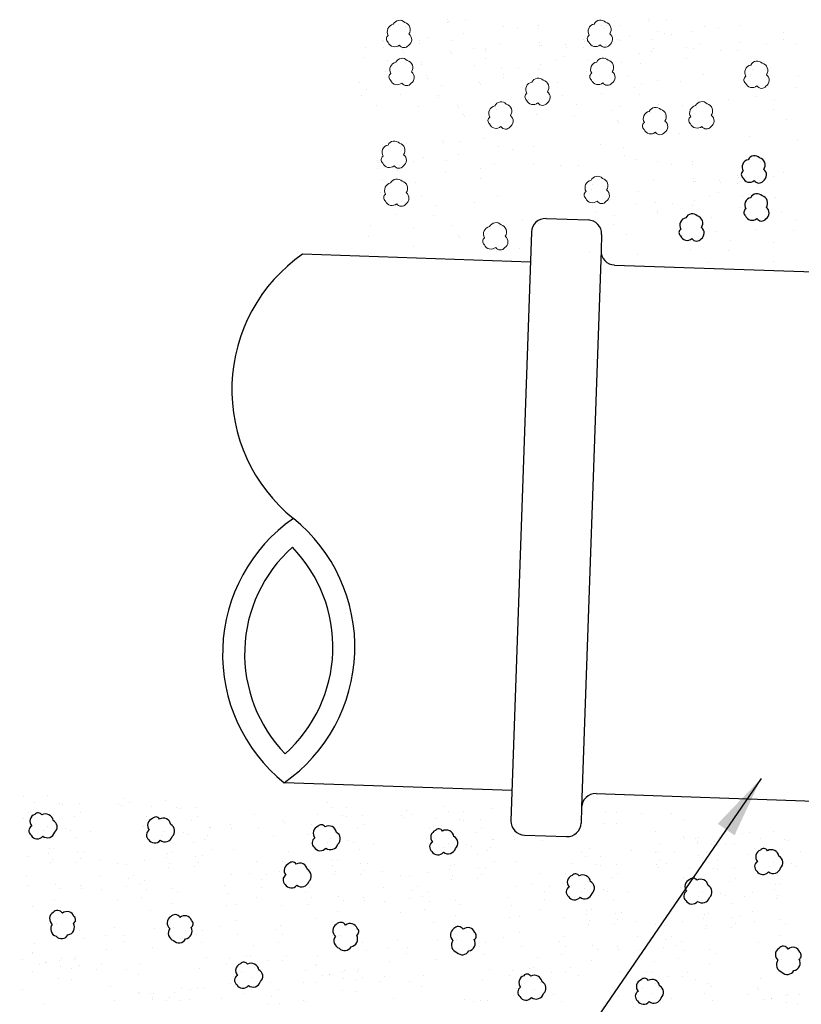
# Model space of a CAD drawing. Units: inches. Extents: x 29.7 to 99, y 737.9 to 752.8.
# Drawn here: x 30.8 to 31.5, y 744.8 to 745.7 of the extents above; entities that cross this region are included whole.
import ezdxf

# ---------------------------------------------------------------- set-up
doc = ezdxf.new("R2010")
doc.units = ezdxf.units.IN
doc.header["$MEASUREMENT"] = 0
for name, color, linetype in [('CONCRETE', 251, 'Continuous'), ('CRUSHED STONE', 2, 'Continuous'), ('text', 4, 'Continuous')]:
    doc.layers.add(name, color=color, linetype=linetype)
doc.styles.get("Standard").update_dxf_attribs({"font": 'txt.shx', "height": 0.0625})
doc.dimstyles.get("Standard").update_dxf_attribs({"dimtxt": 0.055, "dimasz": 0.055, "dimexe": 0.18, "dimexo": 0.0625, "dimgap": 0.09, "dimtad": 0, "dimtih": 1, "dimtoh": 1, "dimdec": 4, "dimzin": 0, "dimdsep": 46, "dimtxsty": 'Standard', "dimcen": 0.09, "dimclrt": 4, "dimadec": 0, "dimazin": 0, "dimtfac": 1, "dimtdec": 4, "dimtofl": 0, "dimtmove": 0, "dimatfit": 2, "dimfxl": 1, "dimtolj": 1, "dimtzin": 0, "dimarcsym": 0})

msp = doc.modelspace()

# ---------------------------------------------------------------- linework, layer by layer
at = {"layer": 'CONCRETE', "color": 7, "ltscale": 5}
for p, q in [((31.05168, 744.94703), (31.05168, 744.94703)), ((31.04647, 744.938), (31.04647, 744.938)), ((31.04382, 744.92918), (31.04382, 744.92918)), ((31.04525, 744.89882), (31.04525, 744.89882))]:
    msp.add_line(p, q, dxfattribs=at)
at = {"layer": 'CRUSHED STONE', "color": 7, "ltscale": 5}
for p, q in [((31.12986, 745.64936), (31.12986, 745.64936)), ((31.16743, 745.65485), (31.16743, 745.65485)), ((31.1678, 745.65264), (31.1678, 745.65264)), ((31.16841, 745.65317), (31.16841, 745.65317)), ((31.18341, 745.65452), (31.18341, 745.65452)), ((31.24851, 745.6496), (31.24851, 745.6496)), ((31.30509, 745.64993), (31.30509, 745.64993)), ((31.30882, 745.64958), (31.30882, 745.64958)), ((31.32107, 745.6496), (31.32107, 745.6496)), ((31.34639, 745.65506), (31.34639, 745.65506)), ((31.34737, 745.65338), (31.34737, 745.65338)), ((31.36237, 745.65473), (31.36237, 745.65473)), ((31.39612, 745.64941), (31.39612, 745.64941)), ((31.42747, 745.64981), (31.42747, 745.64981)), ((31.18171, 745.64259), (31.18171, 745.64259)), ((31.21716, 745.6492), (31.21716, 745.6492)), ((31.22978, 745.64722), (31.22978, 745.64722)), ((31.24887, 745.64739), (31.24887, 745.64739)), ((31.30607, 745.64825), (31.30607, 745.64825)), ((31.35482, 745.64428), (31.35482, 745.64428)), ((31.36067, 745.6428), (31.36067, 745.6428)), ((31.36745, 745.6423), (31.36745, 745.6423)), ((31.38617, 745.64468), (31.38617, 745.64468)), ((31.40874, 745.64743), (31.40874, 745.64743)), ((31.46693, 745.64342), (31.46693, 745.64342)), ((31.10961, 745.63696), (31.10961, 745.63696)), ((31.11059, 745.63528), (31.11059, 745.63528)), ((31.12942, 745.63242), (31.12942, 745.63242)), ((31.14214, 745.63642), (31.14214, 745.63642)), ((31.14251, 745.63421), (31.14251, 745.63421)), ((31.15093, 745.63963), (31.15093, 745.63963)), ((31.17163, 745.63693), (31.17163, 745.63693)), ((31.21365, 745.63388), (31.21365, 745.63388)), ((31.24921, 745.63431), (31.24921, 745.63431)), ((31.24957, 745.6321), (31.24957, 745.6321)), ((31.27278, 745.63292), (31.27278, 745.63292)), ((31.28857, 745.63717), (31.28857, 745.63717)), ((31.28955, 745.63549), (31.28955, 745.63549)), ((31.30838, 745.63263), (31.30838, 745.63263)), ((31.30929, 745.63201), (31.30929, 745.63201)), ((31.31937, 745.63767), (31.31937, 745.63767)), ((31.3211, 745.63663), (31.3211, 745.63663)), ((31.32989, 745.63984), (31.32989, 745.63984)), ((31.35059, 745.63714), (31.35059, 745.63714)), ((31.39261, 745.63409), (31.39261, 745.63409)), ((31.42817, 745.63452), (31.42817, 745.63452)), ((31.45174, 745.63313), (31.45174, 745.63313)), ((31.46719, 745.63713), (31.46719, 745.63713)), ((31.47743, 745.6331), (31.47743, 745.6331)), ((31.09419, 745.6305), (31.09419, 745.6305)), ((31.11001, 745.63018), (31.11001, 745.63018)), ((31.12775, 745.62824), (31.12775, 745.62824)), ((31.12812, 745.62603), (31.12812, 745.62603)), ((31.12979, 745.63021), (31.12979, 745.63021)), ((31.17035, 745.62672), (31.17035, 745.62672)), ((31.17072, 745.62451), (31.17072, 745.62451)), ((31.19106, 745.6295), (31.19106, 745.6295)), ((31.20113, 745.62968), (31.20113, 745.62968)), ((31.2015, 745.62748), (31.2015, 745.62748)), ((31.25101, 745.63168), (31.25101, 745.63168)), ((31.27314, 745.63071), (31.27314, 745.63071)), ((31.28897, 745.63039), (31.28897, 745.63039)), ((31.30671, 745.62846), (31.30671, 745.62846)), ((31.33879, 745.62477), (31.33879, 745.62477)), ((31.34931, 745.62693), (31.34931, 745.62693)), ((31.35131, 745.62896), (31.35131, 745.62896)), ((31.38009, 745.6299), (31.38009, 745.6299)), ((31.38687, 745.6294), (31.38687, 745.6294)), ((31.41044, 745.628), (31.41044, 745.628)), ((31.42626, 745.62768), (31.42626, 745.62768)), ((31.09312, 745.62173), (31.09312, 745.62173)), ((31.11381, 745.61903), (31.11381, 745.61903)), ((31.14393, 745.61712), (31.14393, 745.61712)), ((31.1443, 745.61491), (31.1443, 745.61491)), ((31.19176, 745.61421), (31.19176, 745.61421)), ((31.20145, 745.62069), (31.20145, 745.62069)), ((31.25057, 745.61474), (31.25057, 745.61474)), ((31.26328, 745.61874), (31.26328, 745.61874)), ((31.27207, 745.62195), (31.27207, 745.62195)), ((31.29277, 745.61925), (31.29277, 745.61925)), ((31.30801, 745.6218), (31.30801, 745.6218)), ((31.32289, 745.61734), (31.32289, 745.61734)), ((31.33911, 745.61578), (31.33911, 745.61578)), ((31.38041, 745.62091), (31.38041, 745.62091)), ((31.45214, 745.61468), (31.45214, 745.61468)), ((31.11254, 745.60883), (31.11254, 745.60883)), ((31.21533, 745.61282), (31.21533, 745.61282)), ((31.217, 745.60614), (31.217, 745.60614)), ((31.23115, 745.6125), (31.23115, 745.6125)), ((31.24889, 745.61056), (31.24889, 745.61056)), ((31.2915, 745.60904), (31.2915, 745.60904)), ((31.39596, 745.60635), (31.39596, 745.60635)), ((31.43775, 745.6065), (31.43775, 745.6065)), ((31.43942, 745.61068), (31.43942, 745.61068)), ((31.08867, 745.5995), (31.08867, 745.5995)), ((31.14885, 745.60506), (31.14885, 745.60506)), ((31.14922, 745.60285), (31.14922, 745.60285)), ((31.1617, 745.59683), (31.1617, 745.59683)), ((31.19631, 745.59949), (31.19631, 745.59949)), ((31.19668, 745.59728), (31.19668, 745.59728)), ((31.21737, 745.60393), (31.21737, 745.60393)), ((31.26507, 745.59944), (31.26507, 745.59944)), ((31.32781, 745.60527), (31.32781, 745.60527)), ((31.34066, 745.59704), (31.34066, 745.59704)), ((31.35466, 745.60122), (31.35466, 745.60122)), ((31.37527, 745.5997), (31.37527, 745.5997)), ((31.48035, 745.60497), (31.48035, 745.60497)), ((31.09567, 745.59262), (31.09567, 745.59262)), ((31.12547, 745.58871), (31.12547, 745.58871)), ((31.30442, 745.58892), (31.30442, 745.58892)), ((31.33398, 745.59457), (31.33398, 745.59457)), ((31.33834, 745.58798), (31.33834, 745.58798)), ((31.45393, 745.59538), (31.45393, 745.59538)), ((31.47795, 745.59433), (31.47795, 745.59433)), ((31.09103, 745.58717), (31.09103, 745.58717)), ((31.15938, 745.58776), (31.15938, 745.58776)), ((31.15975, 745.58556), (31.15975, 745.58556)), ((31.23926, 745.58354), (31.23926, 745.58354)), ((31.26999, 745.58738), (31.26999, 745.58738)), ((31.28284, 745.57915), (31.28284, 745.57915)), ((31.35579, 745.57915), (31.35579, 745.57915)), ((31.41822, 745.58375), (31.41822, 745.58375)), ((31.44172, 745.58621), (31.44172, 745.58621)), ((31.45885, 745.58331), (31.45885, 745.58331)), ((31.10388, 745.57894), (31.10388, 745.57894)), ((31.14165, 745.57759), (31.14165, 745.57759)), ((31.17683, 745.57894), (31.17683, 745.57894)), ((31.1772, 745.57673), (31.1772, 745.57673)), ((31.18156, 745.57045), (31.18156, 745.57045)), ((31.21068, 745.57702), (31.21068, 745.57702)), ((31.21105, 745.57481), (31.21105, 745.57481)), ((31.24661, 745.57103), (31.24661, 745.57103)), ((31.31449, 745.57402), (31.31449, 745.57402)), ((31.3206, 745.5778), (31.3206, 745.5778)), ((31.34835, 745.5721), (31.34835, 745.5721)), ((31.36051, 745.57066), (31.36051, 745.57066)), ((31.37692, 745.57862), (31.37692, 745.57862)), ((31.38964, 745.57723), (31.38964, 745.57723)), ((31.4579, 745.57509), (31.4579, 745.57509)), ((31.18264, 745.56862), (31.18264, 745.56862)), ((31.28053, 745.57008), (31.28053, 745.57008)), ((31.31922, 745.56553), (31.31922, 745.56553)), ((31.3203, 745.5637), (31.3203, 745.5637)), ((31.3616, 745.56883), (31.3616, 745.56883)), ((31.46938, 745.56602), (31.46938, 745.56602)), ((31.35114, 745.55327), (31.35114, 745.55327)), ((31.37439, 745.55348), (31.37439, 745.55348)), ((31.16276, 745.5473), (31.16276, 745.5473)), ((31.16373, 745.54562), (31.16373, 745.54562)), ((31.17874, 745.54698), (31.17874, 745.54698)), ((31.19925, 745.54895), (31.19925, 745.54895)), ((31.30378, 745.54424), (31.30378, 745.54424)), ((31.43635, 745.55072), (31.43635, 745.55072)), ((31.47892, 745.54877), (31.47892, 745.54877)), ((31.12519, 745.54182), (31.12519, 745.54182)), ((31.21249, 745.54165), (31.21249, 745.54165)), ((31.22511, 745.53967), (31.22511, 745.53967)), ((31.24384, 745.54205), (31.24384, 745.54205)), ((31.32459, 745.5408), (31.32459, 745.5408)), ((31.10494, 745.52941), (31.10494, 745.52941)), ((31.10592, 745.52773), (31.10592, 745.52773)), ((31.13747, 745.52888), (31.13747, 745.52888)), ((31.14626, 745.53208), (31.14626, 745.53208)), ((31.16696, 745.52938), (31.16696, 745.52938)), ((31.17704, 745.53505), (31.17704, 745.53505)), ((31.24453, 745.52677), (31.24453, 745.52677)), ((31.32485, 745.5345), (31.32485, 745.5345)), ((31.3351, 745.53047), (31.3351, 745.53047)), ((31.35441, 745.5283), (31.35441, 745.5283)), ((31.38576, 745.5287), (31.38576, 745.5287)), ((31.38612, 745.5265), (31.38612, 745.5265)), ((31.44607, 745.52868), (31.44607, 745.52868)), ((31.10534, 745.52263), (31.10534, 745.52263)), ((31.12308, 745.5207), (31.12308, 745.5207)), ((31.12475, 745.52488), (31.12475, 745.52488)), ((31.16568, 745.51918), (31.16568, 745.51918)), ((31.19646, 745.52214), (31.19646, 745.52214)), ((31.20897, 745.52634), (31.20897, 745.52634)), ((31.2681, 745.52537), (31.2681, 745.52537)), ((31.28393, 745.52505), (31.28393, 745.52505)), ((31.36703, 745.52633), (31.36703, 745.52633)), ((31.46714, 745.51895), (31.46714, 745.51895)), ((31.10914, 745.51149), (31.10914, 745.51149)), ((31.13926, 745.50958), (31.13926, 745.50958)), ((31.19678, 745.51315), (31.19678, 745.51315)), ((31.30981, 745.51205), (31.30981, 745.51205)), ((31.3509, 745.51299), (31.3509, 745.51299)), ((31.38646, 745.51342), (31.38646, 745.51342)), ((31.38682, 745.51121), (31.38682, 745.51121)), ((31.38825, 745.51079), (31.38825, 745.51079)), ((31.41003, 745.51202), (31.41003, 745.51202)), ((31.41039, 745.50982), (31.41039, 745.50982)), ((31.42582, 745.51628), (31.42582, 745.51628)), ((31.42622, 745.5095), (31.42622, 745.5095)), ((31.4268, 745.5146), (31.4268, 745.5146)), ((31.44563, 745.51174), (31.44563, 745.51174)), ((31.45835, 745.51574), (31.45835, 745.51574)), ((31.10786, 745.50128), (31.10786, 745.50128)), ((31.29542, 745.50387), (31.29542, 745.50387)), ((31.29709, 745.50805), (31.29709, 745.50805)), ((31.33802, 745.50235), (31.33802, 745.50235)), ((31.40932, 745.50105), (31.40932, 745.50105)), ((31.44396, 745.50756), (31.44396, 745.50756)), ((31.14418, 745.49752), (31.14418, 745.49752)), ((31.19164, 745.49194), (31.19164, 745.49194)), ((31.21233, 745.49859), (31.21233, 745.49859)), ((31.31159, 745.49275), (31.31159, 745.49275)), ((31.33562, 745.4917), (31.33562, 745.4917)), ((31.35258, 745.49192), (31.35258, 745.49192)), ((31.3684, 745.4916), (31.3684, 745.4916)), ((31.38782, 745.49385), (31.38782, 745.49385)), ((31.40053, 745.49785), (31.40053, 745.49785)), ((31.43002, 745.49835), (31.43002, 745.49835)), ((31.46014, 745.49644), (31.46014, 745.49644)), ((31.15703, 745.48928), (31.15703, 745.48928)), ((31.29939, 745.48358), (31.29939, 745.48358)), ((31.35425, 745.48524), (31.35425, 745.48524)), ((31.35462, 745.48303), (31.35462, 745.48303)), ((31.38614, 745.48967), (31.38614, 745.48967)), ((31.42875, 745.48815), (31.42875, 745.48815)), ((31.46506, 745.48438), (31.46506, 745.48438)), ((31.12079, 745.48116), (31.12079, 745.48116)), ((31.15471, 745.48022), (31.15471, 745.48022)), ((31.23459, 745.476), (31.23459, 745.476)), ((31.31651, 745.48069), (31.31651, 745.48069)), ((31.40232, 745.47855), (31.40232, 745.47855)), ((31.47791, 745.47615), (31.47791, 745.47615)), ((31.09921, 745.47139), (31.09921, 745.47139)), ((31.13697, 745.47004), (31.13697, 745.47004)), ((31.17216, 745.47139), (31.17216, 745.47139)), ((31.20601, 745.46948), (31.20601, 745.46948)), ((31.24841, 745.47358), (31.24841, 745.47358)), ((31.31556, 745.47246), (31.31556, 745.47246)), ((31.40724, 745.46649), (31.40724, 745.46649)), ((31.44167, 745.46803), (31.44167, 745.46803)), ((31.47559, 745.46708), (31.47559, 745.46708)), ((31.09689, 745.46233), (31.09689, 745.46233)), ((31.17688, 745.4629), (31.17688, 745.4629)), ((31.17797, 745.46107), (31.17797, 745.46107)), ((31.32705, 745.46339), (31.32705, 745.46339)), ((31.37651, 745.46265), (31.37651, 745.46265)), ((31.42009, 745.45826), (31.42009, 745.45826)), ((31.45785, 745.45691), (31.45785, 745.45691)), ((31.1373, 745.45318), (31.1373, 745.45318)), ((31.20881, 745.45064), (31.20881, 745.45064)), ((31.21153, 745.44887), (31.21153, 745.44887)), ((31.23205, 745.45085), (31.23205, 745.45085)), ((31.29401, 745.44809), (31.29401, 745.44809)), ((31.38386, 745.45014), (31.38386, 745.45014)), ((31.41777, 745.44919), (31.41777, 745.44919)), ((31.30453, 745.44305), (31.30453, 745.44305)), ((31.33658, 745.44614), (31.33658, 745.44614)), ((31.40004, 745.43902), (31.40004, 745.43902)), ((31.45818, 745.44004), (31.45818, 745.44004)), ((30.78962, 744.96278), (30.78962, 744.96278)), ((30.79935, 744.95765), (30.79935, 744.95765)), ((30.8115, 744.96357), (30.8115, 744.96357)), ((30.82137, 744.95678), (30.82137, 744.95678)), ((30.83945, 744.95673), (30.83945, 744.95673)), ((30.87458, 744.95703), (30.87458, 744.95703)), ((30.87878, 744.9613), (30.87878, 744.9613)), ((30.88385, 744.95777), (30.88385, 744.95777)), ((30.91624, 744.95985), (30.91624, 744.95985)), ((31.06019, 744.95791), (31.06019, 744.95791)), ((30.79414, 744.94863), (30.79414, 744.94863)), ((30.82483, 744.95582), (30.82483, 744.95582)), ((30.84032, 744.9485), (30.84032, 744.9485)), ((30.87669, 744.95463), (30.87669, 744.95463)), ((30.90409, 744.95394), (30.90409, 744.95394)), ((30.92611, 744.95306), (30.92611, 744.95306)), ((30.92957, 744.9521), (30.92957, 744.9521)), ((30.9442, 744.95301), (30.9442, 744.95301)), ((31.06384, 744.95294), (31.06384, 744.95294)), ((31.07726, 744.95366), (31.07726, 744.95366)), ((31.13111, 744.95068), (31.13111, 744.95068)), ((31.16493, 744.9542), (31.16493, 744.9542)), ((31.16858, 744.94923), (31.16858, 744.94923)), ((31.182, 744.94994), (31.182, 744.94994)), ((31.20682, 744.95211), (31.20682, 744.95211)), ((31.30809, 744.95011), (31.30809, 744.95011)), ((31.31837, 744.9485), (31.31837, 744.9485)), ((31.3404, 744.94782), (31.3404, 744.94782)), ((31.36715, 744.94776), (31.36715, 744.94776)), ((30.78931, 744.94353), (30.78931, 744.94353)), ((30.83494, 744.94565), (30.83494, 744.94565)), ((30.89888, 744.94491), (30.89888, 744.94491)), ((30.93968, 744.94194), (30.93968, 744.94194)), ((30.94506, 744.94478), (30.94506, 744.94478)), ((30.99534, 744.94663), (30.99534, 744.94663)), ((31.02032, 744.94138), (31.02032, 744.94138)), ((31.02189, 744.94022), (31.02189, 744.94022)), ((31.0737, 744.94615), (31.0737, 744.94615)), ((31.07716, 744.9452), (31.07716, 744.9452)), ((31.09179, 744.9461), (31.09179, 744.9461)), ((31.12691, 744.94641), (31.12691, 744.94641)), ((31.12902, 744.944), (31.12902, 744.944)), ((31.13618, 744.94714), (31.13618, 744.94714)), ((31.15642, 744.94331), (31.15642, 744.94331)), ((31.17844, 744.94244), (31.17844, 744.94244)), ((31.1819, 744.94148), (31.1819, 744.94148)), ((31.19653, 744.94239), (31.19653, 744.94239)), ((31.30681, 744.93939), (31.30681, 744.93939)), ((31.37749, 744.94291), (31.37749, 744.94291)), ((30.80783, 744.93232), (30.80783, 744.93232)), ((30.81098, 744.93587), (30.81098, 744.93587)), ((30.82737, 744.93486), (30.82737, 744.93486)), ((30.8316, 744.93298), (30.8316, 744.93298)), ((30.84902, 744.93191), (30.84902, 744.93191)), ((30.89623, 744.93609), (30.89623, 744.93609)), ((30.91572, 744.93215), (30.91572, 744.93215)), ((30.93211, 744.93114), (30.93211, 744.93114)), ((30.95513, 744.93565), (30.95513, 744.93565)), ((30.95621, 744.9353), (30.95621, 744.9353)), ((30.97425, 744.93779), (30.97425, 744.93779)), ((30.97502, 744.93495), (30.97502, 744.93495)), ((30.99947, 744.9345), (30.99947, 744.9345)), ((31.08727, 744.93503), (31.08727, 744.93503)), ((31.09265, 744.93787), (31.09265, 744.93787)), ((31.15121, 744.93428), (31.15121, 744.93428)), ((31.19201, 744.93131), (31.19201, 744.93131)), ((31.19739, 744.93415), (31.19739, 744.93415)), ((31.31847, 744.93856), (31.31847, 744.93856)), ((31.35241, 744.93229), (31.35241, 744.93229)), ((31.41582, 744.93147), (31.41582, 744.93147)), ((31.43006, 744.93043), (31.43006, 744.93043)), ((31.43628, 744.9309), (31.43628, 744.9309)), ((31.45816, 744.93168), (31.45816, 744.93168)), ((30.83681, 744.9261), (30.83681, 744.9261)), ((30.91257, 744.9286), (30.91257, 744.9286)), ((30.93635, 744.92926), (30.93635, 744.92926)), ((30.94155, 744.92238), (30.94155, 744.92238)), ((30.95107, 744.92516), (30.95107, 744.92516)), ((30.95376, 744.92819), (30.95376, 744.92819)), ((31.01236, 744.92757), (31.01236, 744.92757)), ((31.06016, 744.92169), (31.06016, 744.92169)), ((31.06331, 744.92524), (31.06331, 744.92524)), ((31.0797, 744.92423), (31.0797, 744.92423)), ((31.08394, 744.92236), (31.08394, 744.92236)), ((31.10135, 744.92128), (31.10135, 744.92128)), ((31.14856, 744.92546), (31.14856, 744.92546)), ((31.16805, 744.92153), (31.16805, 744.92153)), ((31.20746, 744.92503), (31.20746, 744.92503)), ((31.20854, 744.92467), (31.20854, 744.92467)), ((31.22658, 744.92716), (31.22658, 744.92716)), ((31.22736, 744.92432), (31.22736, 744.92432)), ((31.2518, 744.92387), (31.2518, 744.92387)), ((31.37739, 744.92704), (31.37739, 744.92704)), ((31.37896, 744.92588), (31.37896, 744.92588)), ((31.38831, 744.92598), (31.38831, 744.92598)), ((31.39019, 744.92293), (31.39019, 744.92293)), ((31.3911, 744.92657), (31.3911, 744.92657)), ((31.40556, 744.92258), (31.40556, 744.92258)), ((31.40976, 744.92685), (31.40976, 744.92685)), ((31.42376, 744.9297), (31.42376, 744.9297)), ((31.44601, 744.92577), (31.44601, 744.92577)), ((31.46803, 744.92489), (31.46803, 744.92489)), ((31.47149, 744.92394), (31.47149, 744.92394)), ((30.81232, 744.91246), (30.81232, 744.91246)), ((30.81285, 744.91632), (30.81285, 744.91632)), ((30.81672, 744.91692), (30.81672, 744.91692)), ((30.83801, 744.91358), (30.83801, 744.91358)), ((30.84402, 744.914), (30.84402, 744.914)), ((30.91759, 744.9126), (30.91759, 744.9126)), ((30.92147, 744.9132), (30.92147, 744.9132)), ((30.957, 744.9161), (30.957, 744.9161)), ((30.9769, 744.91539), (30.9769, 744.91539)), ((31.02581, 744.91387), (31.02581, 744.91387)), ((31.08914, 744.91547), (31.08914, 744.91547)), ((31.1649, 744.91798), (31.1649, 744.91798)), ((31.18444, 744.92051), (31.18444, 744.92051)), ((31.18868, 744.91864), (31.18868, 744.91864)), ((31.2034, 744.91454), (31.2034, 744.91454)), ((31.20609, 744.91757), (31.20609, 744.91757)), ((31.28664, 744.91413), (31.28664, 744.91413)), ((31.29387, 744.91697), (31.29387, 744.91697)), ((31.33123, 744.91536), (31.33123, 744.91536)), ((31.35243, 744.91338), (31.35243, 744.91338)), ((31.35428, 744.91274), (31.35428, 744.91274)), ((31.35654, 744.92015), (31.35654, 744.92015)), ((31.36943, 744.91323), (31.36943, 744.91323)), ((31.38995, 744.92115), (31.38995, 744.92115)), ((31.39861, 744.91325), (31.39861, 744.91325)), ((31.40272, 744.92002), (31.40272, 744.92002)), ((31.41534, 744.9202), (31.41534, 744.9202)), ((31.42327, 744.92057), (31.42327, 744.92057)), ((31.4408, 744.91674), (31.4408, 744.91674)), ((31.48159, 744.91377), (31.48159, 744.91377)), ((30.79292, 744.90945), (30.79292, 744.90945)), ((30.81405, 744.9038), (30.81405, 744.9038)), ((30.81512, 744.90664), (30.81512, 744.90664)), ((30.83723, 744.90414), (30.83723, 744.90414)), ((30.84049, 744.908), (30.84049, 744.908)), ((30.85739, 744.90647), (30.85739, 744.90647)), ((30.89766, 744.90573), (30.89766, 744.90573)), ((30.91706, 744.90874), (30.91706, 744.90874)), ((30.94275, 744.90986), (30.94275, 744.90986)), ((30.94523, 744.90428), (30.94523, 744.90428)), ((30.94876, 744.91029), (30.94876, 744.91029)), ((30.99744, 744.9047), (30.99744, 744.9047)), ((31.0206, 744.90484), (31.0206, 744.90484)), ((31.06518, 744.90569), (31.06518, 744.90569)), ((31.06906, 744.9063), (31.06906, 744.9063)), ((31.19388, 744.91176), (31.19388, 744.91176)), ((31.20933, 744.90547), (31.20933, 744.90547)), ((31.22923, 744.90477), (31.22923, 744.90477)), ((31.29029, 744.90916), (31.29029, 744.90916)), ((31.30372, 744.90987), (31.30372, 744.90987)), ((31.35757, 744.90689), (31.35757, 744.90689)), ((31.39139, 744.91041), (31.39139, 744.91041)), ((31.39504, 744.90544), (31.39504, 744.90544)), ((31.40846, 744.90616), (31.40846, 744.90616)), ((31.43597, 744.91165), (31.43597, 744.91165)), ((31.45764, 744.90399), (31.45764, 744.90399)), ((30.87368, 744.90305), (30.87368, 744.90305)), ((30.88169, 744.90241), (30.88169, 744.90241)), ((30.91879, 744.90008), (30.91879, 744.90008)), ((30.91986, 744.90292), (30.91986, 744.90292)), ((30.94197, 744.90042), (30.94197, 744.90042)), ((31.01795, 744.89602), (31.01795, 744.89602)), ((31.06465, 744.90183), (31.06465, 744.90183)), ((31.06745, 744.89601), (31.06745, 744.89601)), ((31.09034, 744.90296), (31.09034, 744.90296)), ((31.09282, 744.89737), (31.09282, 744.89737)), ((31.09635, 744.90338), (31.09635, 744.90338)), ((31.10972, 744.89584), (31.10972, 744.89584)), ((31.14999, 744.8951), (31.14999, 744.8951)), ((31.16939, 744.89811), (31.16939, 744.89811)), ((31.16992, 744.90197), (31.16992, 744.90197)), ((31.1738, 744.90258), (31.1738, 744.90258)), ((31.19508, 744.89924), (31.19508, 744.89924)), ((31.20109, 744.89966), (31.20109, 744.89966)), ((31.27814, 744.90324), (31.27814, 744.90324)), ((31.30016, 744.90237), (31.30016, 744.90237)), ((31.30362, 744.90141), (31.30362, 744.90141)), ((31.31824, 744.90232), (31.31824, 744.90232)), ((31.35337, 744.90262), (31.35337, 744.90262)), ((31.35548, 744.90022), (31.35548, 744.90022)), ((31.36264, 744.90336), (31.36264, 744.90336)), ((31.38288, 744.89953), (31.38288, 744.89953)), ((31.4049, 744.89865), (31.4049, 744.89865)), ((31.40836, 744.89769), (31.40836, 744.89769)), ((31.42299, 744.8986), (31.42299, 744.8986)), ((31.45449, 744.90043), (31.45449, 744.90043)), ((31.47403, 744.90297), (31.47403, 744.90297)), ((31.47826, 744.9011), (31.47826, 744.9011)), ((30.7925, 744.89231), (30.7925, 744.89231)), ((30.85773, 744.89262), (30.85773, 744.89262)), ((30.88289, 744.88989), (30.88289, 744.88989)), ((30.88813, 744.89308), (30.88813, 744.89308)), ((30.89724, 744.88859), (30.89724, 744.88859)), ((30.9754, 744.89348), (30.9754, 744.89348)), ((30.99065, 744.89483), (30.99065, 744.89483)), ((31.00179, 744.88945), (31.00179, 744.88945)), ((31.00599, 744.89372), (31.00599, 744.89372)), ((31.06638, 744.89317), (31.06638, 744.89317)), ((31.08956, 744.89351), (31.08956, 744.89351)), ((31.12601, 744.89243), (31.12601, 744.89243)), ((31.13402, 744.89178), (31.13402, 744.89178)), ((31.17112, 744.88945), (31.17112, 744.88945)), ((31.17219, 744.8923), (31.17219, 744.8923)), ((31.19431, 744.88979), (31.19431, 744.88979)), ((31.19756, 744.89365), (31.19756, 744.89365)), ((31.24977, 744.89407), (31.24977, 744.89407)), ((31.27293, 744.89422), (31.27293, 744.89422)), ((31.31373, 744.89124), (31.31373, 744.89124)), ((31.31911, 744.89409), (31.31911, 744.89409)), ((31.37767, 744.8905), (31.37767, 744.8905)), ((31.41847, 744.88753), (31.41847, 744.88753)), ((31.42385, 744.89037), (31.42385, 744.89037)), ((30.79417, 744.88388), (30.79417, 744.88388)), ((30.81781, 744.88494), (30.81781, 744.88494)), ((30.82232, 744.88127), (30.82232, 744.88127)), ((30.84035, 744.88376), (30.84035, 744.88376)), ((30.84113, 744.88091), (30.84113, 744.88091)), ((30.85893, 744.8801), (30.85893, 744.8801)), ((30.88134, 744.88321), (30.88134, 744.88321)), ((30.89304, 744.88432), (30.89304, 744.88432)), ((30.89891, 744.88017), (30.89891, 744.88017)), ((30.92255, 744.88123), (30.92255, 744.88123)), ((30.92706, 744.87755), (30.92706, 744.87755)), ((30.96861, 744.88362), (30.96861, 744.88362)), ((31.00153, 744.88189), (31.00153, 744.88189)), ((31.04063, 744.87741), (31.04063, 744.87741)), ((31.04483, 744.88168), (31.04483, 744.88168)), ((31.11006, 744.882), (31.11006, 744.882)), ((31.13522, 744.87926), (31.13522, 744.87926)), ((31.14046, 744.88245), (31.14046, 744.88245)), ((31.14957, 744.87796), (31.14957, 744.87796)), ((31.22774, 744.88286), (31.22774, 744.88286)), ((31.24298, 744.8842), (31.24298, 744.8842)), ((31.25412, 744.87883), (31.25412, 744.87883)), ((31.25832, 744.88309), (31.25832, 744.88309)), ((31.27028, 744.8854), (31.27028, 744.8854)), ((31.28662, 744.87791), (31.28662, 744.87791)), ((31.28977, 744.88146), (31.28977, 744.88146)), ((31.30616, 744.88045), (31.30616, 744.88045)), ((31.31039, 744.87857), (31.31039, 744.87857)), ((31.32781, 744.8775), (31.32781, 744.8775)), ((31.37502, 744.88168), (31.37502, 744.88168)), ((31.39451, 744.87774), (31.39451, 744.87774)), ((31.43958, 744.87756), (31.43958, 744.87756)), ((31.45898, 744.88057), (31.45898, 744.88057)), ((31.45951, 744.88443), (31.45951, 744.88443)), ((31.46338, 744.88504), (31.46338, 744.88504)), ((30.81718, 744.87113), (30.81718, 744.87113)), ((30.87322, 744.87021), (30.87322, 744.87021)), ((30.8948, 744.8734), (30.8948, 744.8734)), ((30.97178, 744.87656), (30.97178, 744.87656)), ((30.997, 744.87327), (30.997, 744.87327)), ((31.0465, 744.87326), (31.0465, 744.87326)), ((31.07014, 744.87432), (31.07014, 744.87432)), ((31.07465, 744.87064), (31.07465, 744.87064)), ((31.09269, 744.87313), (31.09269, 744.87313)), ((31.09346, 744.87029), (31.09346, 744.87029)), ((31.11126, 744.86948), (31.11126, 744.86948)), ((31.13367, 744.87259), (31.13367, 744.87259)), ((31.14537, 744.8737), (31.14537, 744.8737)), ((31.15125, 744.86954), (31.15125, 744.86954)), ((31.17488, 744.8706), (31.17488, 744.8706)), ((31.22095, 744.87299), (31.22095, 744.87299)), ((31.25386, 744.87127), (31.25386, 744.87127)), ((31.3156, 744.87169), (31.3156, 744.87169)), ((31.39136, 744.87419), (31.39136, 744.87419)), ((31.4109, 744.87673), (31.4109, 744.87673)), ((31.41514, 744.87485), (31.41514, 744.87485)), ((31.43255, 744.87378), (31.43255, 744.87378)), ((31.46071, 744.87191), (31.46071, 744.87191)), ((31.46178, 744.87475), (31.46178, 744.87475)), ((30.79798, 744.86479), (30.79798, 744.86479)), ((30.90273, 744.86108), (30.90273, 744.86108)), ((30.92192, 744.86741), (30.92192, 744.86741)), ((30.97016, 744.86627), (30.97016, 744.86627)), ((30.97911, 744.8664), (30.97911, 744.8664)), ((31.01937, 744.86566), (31.01937, 744.86566)), ((31.04239, 744.86649), (31.04239, 744.86649)), ((31.06951, 744.8605), (31.06951, 744.8605)), ((31.14714, 744.86277), (31.14714, 744.86277)), ((31.17939, 744.86692), (31.17939, 744.86692)), ((31.22411, 744.86593), (31.22411, 744.86593)), ((31.24933, 744.86264), (31.24933, 744.86264)), ((31.29164, 744.86191), (31.29164, 744.86191)), ((31.29551, 744.86251), (31.29551, 744.86251)), ((31.42034, 744.86797), (31.42034, 744.86797)), ((31.43915, 744.86042), (31.43915, 744.86042)), ((30.97945, 744.85256), (30.97945, 744.85256)), ((31.05032, 744.85417), (31.05032, 744.85417)), ((31.12555, 744.85958), (31.12555, 744.85958)), ((31.17425, 744.85679), (31.17425, 744.85679)), ((31.22249, 744.85564), (31.22249, 744.85564)), ((31.23144, 744.85577), (31.23144, 744.85577)), ((31.27171, 744.85504), (31.27171, 744.85504)), ((31.29111, 744.85805), (31.29111, 744.85805)), ((31.29391, 744.85223), (31.29391, 744.85223)), ((31.3168, 744.85917), (31.3168, 744.85917)), ((31.31928, 744.85359), (31.31928, 744.85359)), ((31.32281, 744.85959), (31.32281, 744.85959)), ((31.33618, 744.85206), (31.33618, 744.85206)), ((31.37645, 744.85132), (31.37645, 744.85132)), ((31.39585, 744.85433), (31.39585, 744.85433)), ((31.39638, 744.85819), (31.39638, 744.85819)), ((31.40026, 744.8588), (31.40026, 744.8588)), ((31.42154, 744.85545), (31.42154, 744.85545)), ((31.42755, 744.85588), (31.42755, 744.85588)), ((31.44083, 744.852), (31.44083, 744.852)), ((31.46447, 744.85306), (31.46447, 744.85306)), ((30.8123, 744.84981), (30.8123, 744.84981)), ((30.81876, 744.84999), (30.81876, 744.84999)), ((30.83913, 744.84353), (30.83913, 744.84353)), ((30.87087, 744.84623), (30.87087, 744.84623)), ((30.90611, 744.84553), (30.90611, 744.84553)), ((30.91705, 744.8461), (30.91705, 744.8461)), ((30.9235, 744.84627), (30.9235, 744.84627)), ((30.94923, 744.84352), (30.94923, 744.84352)), ((30.9651, 744.84762), (30.9651, 744.84762)), ((31.01475, 744.84425), (31.01475, 744.84425)), ((31.01895, 744.84852), (31.01895, 744.84852)), ((31.15506, 744.85045), (31.15506, 744.85045)), ((31.29284, 744.84939), (31.29284, 744.84939)), ((31.31602, 744.84973), (31.31602, 744.84973)), ((31.35247, 744.84864), (31.35247, 744.84864)), ((31.36048, 744.848), (31.36048, 744.848)), ((31.39758, 744.84567), (31.39758, 744.84567)), ((31.39865, 744.84851), (31.39865, 744.84851)), ((31.42076, 744.84601), (31.42076, 744.84601)), ((31.42402, 744.84987), (31.42402, 744.84987)), ((31.46898, 744.84938), (31.46898, 744.84938)), ((30.84332, 744.83636), (30.84332, 744.83636)), ((30.86244, 744.83881), (30.86244, 744.83881)), ((30.87878, 744.83357), (30.87878, 744.83357)), ((30.87951, 744.83925), (30.87951, 744.83925)), ((30.94387, 744.83981), (30.94387, 744.83981)), ((30.98065, 744.84004), (30.98065, 744.84004)), ((31.02063, 744.8401), (31.02063, 744.8401)), ((31.06464, 744.83919), (31.06464, 744.83919)), ((31.07109, 744.83936), (31.07109, 744.83936)), ((31.1232, 744.8356), (31.1232, 744.8356)), ((31.15844, 744.83491), (31.15844, 744.83491)), ((31.16938, 744.83547), (31.16938, 744.83547)), ((31.17583, 744.83564), (31.17583, 744.83564)), ((31.21743, 744.83699), (31.21743, 744.83699)), ((31.23178, 744.84193), (31.23178, 744.84193)), ((31.26709, 744.83363), (31.26709, 744.83363)), ((31.27129, 744.8379), (31.27129, 744.8379)), ((31.33652, 744.83821), (31.33652, 744.83821)), ((31.36168, 744.83548), (31.36168, 744.83548)), ((31.36692, 744.83867), (31.36692, 744.83867)), ((31.37603, 744.83418), (31.37603, 744.83418)), ((31.46384, 744.83924), (31.46384, 744.83924)), ((30.79969, 744.83238), (30.79969, 744.83238)), ((30.86364, 744.82629), (30.86364, 744.82629)), ((30.90443, 744.82867), (30.90443, 744.82867)), ((30.94806, 744.83265), (30.94806, 744.83265)), ((30.99493, 744.83014), (30.99493, 744.83014)), ((31.01652, 744.83333), (31.01652, 744.83333)), ((31.09146, 744.8329), (31.09146, 744.8329)), ((31.09565, 744.82574), (31.09565, 744.82574)), ((31.11477, 744.82819), (31.11477, 744.82819)), ((31.13184, 744.82862), (31.13184, 744.82862)), ((31.1962, 744.82919), (31.1962, 744.82919)), ((31.20156, 744.8329), (31.20156, 744.8329)), ((31.23298, 744.82941), (31.23298, 744.82941)), ((31.27296, 744.82947), (31.27296, 744.82947)), ((31.2966, 744.83053), (31.2966, 744.83053)), ((31.30111, 744.82686), (31.30111, 744.82686)), ((31.31914, 744.82935), (31.31914, 744.82935)), ((31.31992, 744.8265), (31.31992, 744.8265)), ((31.33772, 744.8257), (31.33772, 744.8257)), ((31.36013, 744.8288), (31.36013, 744.8288)), ((31.37183, 744.82991), (31.37183, 744.82991)), ((31.3777, 744.82576), (31.3777, 744.82576)), ((31.40134, 744.82682), (31.40134, 744.82682)), ((31.44464, 744.83291), (31.44464, 744.83291)), ((30.78871, 744.81824), (30.78871, 744.81824)), ((30.79731, 744.82433), (30.79731, 744.82433)), ((30.79812, 744.8234), (30.79812, 744.8234)), ((30.82189, 744.81732), (30.82189, 744.81732)), ((30.8236, 744.8187), (30.8236, 744.8187)), ((30.83489, 744.81811), (30.83489, 744.81811)), ((30.83611, 744.8199), (30.83611, 744.8199)), ((30.953, 744.81963), (30.953, 744.81963)), ((30.97289, 744.81893), (30.97289, 744.81893)), ((30.98814, 744.82027), (30.98814, 744.82027)), ((30.99207, 744.8212), (30.99207, 744.8212)), ((31.00773, 744.81715), (31.00773, 744.81715)), ((31.02024, 744.81674), (31.02024, 744.81674)), ((31.02444, 744.82101), (31.02444, 744.82101)), ((31.05202, 744.82176), (31.05202, 744.82176)), ((31.13112, 744.82294), (31.13112, 744.82294)), ((31.15677, 744.81804), (31.15677, 744.81804)), ((31.20039, 744.82202), (31.20039, 744.82202)), ((31.24726, 744.81952), (31.24726, 744.81952)), ((31.26885, 744.8227), (31.26885, 744.8227)), ((31.29597, 744.81672), (31.29597, 744.81672)), ((31.37359, 744.81899), (31.37359, 744.81899)), ((31.40585, 744.82314), (31.40585, 744.82314)), ((31.45896, 744.81793), (31.45896, 744.81793)), ((31.46542, 744.8181), (31.46542, 744.8181)), ((30.79793, 744.80753), (30.79793, 744.80753)), ((30.80349, 744.8138), (30.80349, 744.8138)), ((30.80969, 744.81514), (30.80969, 744.81514)), ((30.80996, 744.81481), (30.80996, 744.81481)), ((30.82245, 744.81144), (30.82245, 744.81144)), ((30.83273, 744.80983), (30.83273, 744.80983)), ((30.8392, 744.81205), (30.8392, 744.81205)), ((30.85476, 744.80915), (30.85476, 744.80915)), ((30.85896, 744.81342), (30.85896, 744.81342)), ((30.88151, 744.80909), (30.88151, 744.80909)), ((30.89345, 744.81452), (30.89345, 744.81452)), ((30.94621, 744.80977), (30.94621, 744.80977)), ((30.97035, 744.81387), (30.97035, 744.81387)), ((30.98378, 744.80737), (30.98378, 744.80737)), ((30.99558, 744.81057), (30.99558, 744.81057)), ((30.99809, 744.80761), (30.99809, 744.80761)), ((31.04104, 744.80761), (31.04104, 744.80761)), ((31.04964, 744.81371), (31.04964, 744.81371)), ((31.05045, 744.81277), (31.05045, 744.81277)), ((31.07593, 744.80808), (31.07593, 744.80808)), ((31.08722, 744.80749), (31.08722, 744.80749)), ((31.08845, 744.80928), (31.08845, 744.80928)), ((31.11597, 744.81567), (31.11597, 744.81567)), ((31.20533, 744.80901), (31.20533, 744.80901)), ((31.22523, 744.8083), (31.22523, 744.8083)), ((31.24047, 744.80965), (31.24047, 744.80965)), ((31.24441, 744.81058), (31.24441, 744.81058)), ((31.27677, 744.81038), (31.27677, 744.81038)), ((31.35201, 744.8158), (31.35201, 744.8158)), ((31.40071, 744.813), (31.40071, 744.813)), ((30.82117, 744.80072), (30.82117, 744.80072)), ((30.83283, 744.79989), (30.83283, 744.79989)), ((30.89184, 744.80424), (30.89184, 744.80424)), ((30.9767, 744.80268), (30.9767, 744.80268)), ((30.97819, 744.80107), (30.97819, 744.80107)), ((30.97861, 744.80543), (30.97861, 744.80543)), ((30.98073, 744.80612), (30.98073, 744.80612)), ((30.99293, 744.80176), (30.99293, 744.80176)), ((31.05582, 744.80317), (31.05582, 744.80317)), ((31.06202, 744.80452), (31.06202, 744.80452)), ((31.06229, 744.80418), (31.06229, 744.80418)), ((31.07422, 744.80669), (31.07422, 744.80669)), ((31.07478, 744.80082), (31.07478, 744.80082)), ((31.08506, 744.79921), (31.08506, 744.79921)), ((31.09153, 744.80142), (31.09153, 744.80142)), ((31.10709, 744.79853), (31.10709, 744.79853)), ((31.11129, 744.80279), (31.11129, 744.80279)), ((31.13384, 744.79847), (31.13384, 744.79847)), ((31.14578, 744.8039), (31.14578, 744.8039)), ((31.19854, 744.79914), (31.19854, 744.79914)), ((31.22269, 744.80324), (31.22269, 744.80324)), ((31.24791, 744.79995), (31.24791, 744.79995)), ((31.26006, 744.80653), (31.26006, 744.80653)), ((31.27258, 744.80611), (31.27258, 744.80611)), ((31.28411, 744.80335), (31.28411, 744.80335)), ((31.32179, 744.80695), (31.32179, 744.80695)), ((31.34522, 744.80593), (31.34522, 744.80593)), ((31.34915, 744.80686), (31.34915, 744.80686)), ((31.3648, 744.80281), (31.3648, 744.80281)), ((31.37732, 744.8024), (31.37732, 744.8024)), ((31.38152, 744.80667), (31.38152, 744.80667)), ((31.38885, 744.79964), (31.38885, 744.79964)), ((31.44635, 744.8005), (31.44635, 744.8005)), ((30.78857, 744.79092), (30.78857, 744.79092)), ((30.86677, 744.79362), (30.86677, 744.79362)), ((30.93018, 744.7928), (30.93018, 744.7928)), ((30.93812, 744.79103), (30.93812, 744.79103)), ((30.94442, 744.79177), (30.94442, 744.79177)), ((30.95064, 744.79223), (30.95064, 744.79223)), ((30.97394, 744.79626), (30.97394, 744.79626)), ((30.99756, 744.79369), (30.99756, 744.79369)), ((31.0096, 744.7976), (31.0096, 744.7976)), ((31.01686, 744.79111), (31.01686, 744.79111)), ((31.03943, 744.79733), (31.03943, 744.79733)), ((31.05026, 744.79691), (31.05026, 744.79691)), ((31.0735, 744.79009), (31.0735, 744.79009)), ((31.14417, 744.79361), (31.14417, 744.79361)), ((31.22903, 744.79206), (31.22903, 744.79206)), ((31.23052, 744.79044), (31.23052, 744.79044)), ((31.23095, 744.7948), (31.23095, 744.7948)), ((31.23306, 744.7955), (31.23306, 744.7955)), ((31.23611, 744.79674), (31.23611, 744.79674)), ((31.24526, 744.79113), (31.24526, 744.79113)), ((31.25043, 744.79699), (31.25043, 744.79699)), ((31.33569, 744.79109), (31.33569, 744.79109)), ((31.34085, 744.79303), (31.34085, 744.79303)), ((31.35265, 744.79623), (31.35265, 744.79623)), ((31.35517, 744.79327), (31.35517, 744.79327)), ((31.39883, 744.7961), (31.39883, 744.7961)), ((31.40258, 744.79345), (31.40258, 744.79345)), ((31.44397, 744.79245), (31.44397, 744.79245)), ((31.44478, 744.79151), (31.44478, 744.79151)), ((30.8709, 744.78149), (30.8709, 744.78149)), ((30.89175, 744.78837), (30.89175, 744.78837)), ((30.89332, 744.78721), (30.89332, 744.78721)), ((30.90267, 744.78731), (30.90267, 744.78731)), ((30.90431, 744.78249), (30.90431, 744.78249)), ((30.90454, 744.78426), (30.90454, 744.78426)), ((30.90545, 744.78791), (30.90545, 744.78791)), ((30.91708, 744.78136), (30.91708, 744.78136)), ((30.91992, 744.78391), (30.91992, 744.78391)), ((30.92412, 744.78818), (30.92412, 744.78818)), ((30.9297, 744.78153), (30.9297, 744.78153)), ((30.93763, 744.7819), (30.93763, 744.7819)), ((30.96581, 744.78325), (30.96581, 744.78325)), ((30.98565, 744.78782), (30.98565, 744.78782)), ((31.0108, 744.78508), (31.0108, 744.78508)), ((31.03934, 744.78146), (31.03934, 744.78146)), ((31.08516, 744.78927), (31.08516, 744.78927)), ((31.1191, 744.783), (31.1191, 744.783)), ((31.18251, 744.78218), (31.18251, 744.78218)), ((31.19675, 744.78114), (31.19675, 744.78114)), ((31.20297, 744.78161), (31.20297, 744.78161)), ((31.22627, 744.78563), (31.22627, 744.78563)), ((31.2499, 744.78306), (31.2499, 744.78306)), ((31.26193, 744.78697), (31.26193, 744.78697)), ((31.3203, 744.78504), (31.3203, 744.78504)), ((31.33377, 744.78834), (31.33377, 744.78834)), ((31.35, 744.78741), (31.35, 744.78741)), ((31.36667, 744.78326), (31.36667, 744.78326)), ((31.39618, 744.78728), (31.39618, 744.78728)), ((31.40378, 744.78093), (31.40378, 744.78093)), ((31.43537, 744.78636), (31.43537, 744.78636)), ((31.45015, 744.78191), (31.45015, 744.78191)), ((31.45635, 744.78326), (31.45635, 744.78326)), ((31.45662, 744.78292), (31.45662, 744.78292)), ((31.46855, 744.78543), (31.46855, 744.78543)), ((31.47026, 744.78682), (31.47026, 744.78682)), ((31.48155, 744.78623), (31.48155, 744.78623)), ((30.80823, 744.7783), (30.80823, 744.7783)), ((31.00734, 744.77846), (31.00734, 744.77846)), ((31.01816, 744.77887), (31.01816, 744.77887)), ((31.04091, 744.7803), (31.04091, 744.7803)), ((31.19045, 744.78041), (31.19045, 744.78041)), ((31.2692, 744.78048), (31.2692, 744.78048)), ((31.35464, 744.77934), (31.35464, 744.77934)), ((31.46911, 744.77956), (31.46911, 744.77956)), ((31.47939, 744.77795), (31.47939, 744.77795))]:
    msp.add_line(p, q, dxfattribs=at)
at = {"layer": 'CRUSHED STONE', "color": 7, "lineweight": 0, "ltscale": 5}
for points in [[(31.12938, 745.65263, 0.520567), (31.11916, 745.65096, 0.520567), (31.11475, 745.64096, 0.520567), (31.11454, 745.63487, 0.520567), (31.12462, 745.63249, 0.520567), (31.13274, 745.63221, 0.520567), (31.13309, 745.64235, 0.520567)], [(31.30834, 745.65284, 0.520567), (31.29812, 745.65117, 0.520567), (31.29371, 745.64117, 0.520567), (31.29349, 745.63509, 0.520567), (31.30357, 745.6327, 0.520567), (31.3117, 745.63242, 0.520567), (31.31205, 745.64256, 0.520567)], [(31.13167, 745.61879, 0.520567), (31.12145, 745.61712, 0.520567), (31.11704, 745.60712, 0.520567), (31.11683, 745.60104, 0.520567), (31.12691, 745.59865, 0.520567), (31.13503, 745.59837, 0.520567), (31.13538, 745.60851, 0.520567)], [(31.31063, 745.61901, 0.520567), (31.30041, 745.61733, 0.520567), (31.296, 745.60733, 0.520567), (31.29579, 745.60125, 0.520567), (31.30587, 745.59887, 0.520567), (31.31399, 745.59858, 0.520567), (31.31434, 745.60872, 0.520567)], [(31.44793, 745.6163, 0.520567), (31.43771, 745.61463, 0.520567), (31.43329, 745.60463, 0.520567), (31.43308, 745.59854, 0.520567), (31.44316, 745.59616, 0.520567), (31.45128, 745.59588, 0.520567), (31.45163, 745.60602, 0.520567)], [(31.25282, 745.60112, 0.520567), (31.2426, 745.59944, 0.520567), (31.23818, 745.58944, 0.520567), (31.23797, 745.58336, 0.520567), (31.24805, 745.58097, 0.520567), (31.25617, 745.58069, 0.520567), (31.25652, 745.59083, 0.520567)], [(31.21985, 745.57994, 0.520567), (31.20963, 745.57826, 0.520567), (31.20521, 745.56826, 0.520567), (31.205, 745.56218, 0.520567), (31.21508, 745.5598, 0.520567), (31.2232, 745.55951, 0.520567), (31.22356, 745.56965, 0.520567)], [(31.39881, 745.58015, 0.520567), (31.38859, 745.57848, 0.520567), (31.38417, 745.56848, 0.520567), (31.38396, 745.56239, 0.520567), (31.39404, 745.56001, 0.520567), (31.40216, 745.55973, 0.520567), (31.40252, 745.56987, 0.520567)], [(31.35751, 745.57502, 0.520567), (31.34729, 745.57335, 0.520567), (31.34288, 745.56335, 0.520567), (31.34266, 745.55726, 0.520567), (31.35274, 745.55488, 0.520567), (31.36086, 745.5546, 0.520567), (31.36122, 745.56474, 0.520567)], [(31.12471, 745.54509, 0.520567), (31.11449, 745.54341, 0.520567), (31.11008, 745.53341, 0.520567), (31.10986, 745.52733, 0.520567), (31.11994, 745.52495, 0.520567), (31.12806, 745.52466, 0.520567), (31.12842, 745.5348, 0.520567)], [(31.127, 745.51125, 0.520567), (31.11678, 745.50958, 0.520567), (31.11237, 745.49958, 0.520567), (31.11215, 745.49349, 0.520567), (31.12223, 745.49111, 0.520567), (31.13035, 745.49083, 0.520567), (31.13071, 745.50097, 0.520567)], [(31.30559, 745.51367, 0.520567), (31.29537, 745.512, 0.520567), (31.29096, 745.502, 0.520567), (31.29075, 745.49591, 0.520567), (31.30083, 745.49353, 0.520567), (31.30895, 745.49325, 0.520567), (31.3093, 745.50339, 0.520567)], [(31.21518, 745.47239, 0.520567), (31.20496, 745.47072, 0.520567), (31.20054, 745.46072, 0.520567), (31.20033, 745.45464, 0.520567), (31.21041, 745.45225, 0.520567), (31.21853, 745.45197, 0.520567), (31.21888, 745.46211, 0.520567)]]:
    msp.add_lwpolyline(points, format="xyb", close=True, dxfattribs=at)
at = {"layer": 'CRUSHED STONE', "color": 7, "ltscale": 5}
for points in [[(31.44559, 745.53195, 0.520567), (31.43537, 745.53028, 0.520567), (31.43096, 745.52028, 0.520567), (31.43074, 745.51419, 0.520567), (31.44082, 745.51181, 0.520567), (31.44894, 745.51153, 0.520567), (31.4493, 745.52167, 0.520567)], [(31.44788, 745.49811, 0.520567), (31.43766, 745.49644, 0.520567), (31.43325, 745.48644, 0.520567), (31.43303, 745.48036, 0.520567), (31.44311, 745.47797, 0.520567), (31.45124, 745.47769, 0.520567), (31.45159, 745.48783, 0.520567)], [(31.39007, 745.48022, 0.520567), (31.37984, 745.47855, 0.520567), (31.37543, 745.46855, 0.520567), (31.37522, 745.46246, 0.520567), (31.3853, 745.46008, 0.520567), (31.39342, 745.4598, 0.520567), (31.39377, 745.46994, 0.520567)], [(30.8175, 744.93116, 0.520567), (30.81615, 744.94174, 0.520567), (30.80603, 744.94665, 0.520567), (30.79977, 744.94709, 0.520567), (30.79696, 744.9368, 0.520567), (30.79637, 744.92846, 0.520567), (30.80679, 744.92772, 0.520567)], [(30.92224, 744.92745, 0.520567), (30.9209, 744.93802, 0.520567), (30.91077, 744.94293, 0.520567), (30.90452, 744.94337, 0.520567), (30.9017, 744.93309, 0.520567), (30.90111, 744.92474, 0.520567), (30.91153, 744.92401, 0.520567)], [(31.06983, 744.92054, 0.520567), (31.06849, 744.93111, 0.520567), (31.05836, 744.93602, 0.520567), (31.05211, 744.93646, 0.520567), (31.04929, 744.92618, 0.520567), (31.0487, 744.91783, 0.520567), (31.05912, 744.9171, 0.520567)], [(31.17458, 744.91682, 0.520567), (31.17323, 744.9274, 0.520567), (31.1631, 744.9323, 0.520567), (31.15685, 744.93275, 0.520567), (31.15403, 744.92246, 0.520567), (31.15344, 744.91412, 0.520567), (31.16386, 744.91338, 0.520567)], [(31.46416, 744.89928, 0.520567), (31.46281, 744.90986, 0.520567), (31.45269, 744.91476, 0.520567), (31.44643, 744.9152, 0.520567), (31.44361, 744.90492, 0.520567), (31.44303, 744.89657, 0.520567), (31.45345, 744.89584, 0.520567)], [(31.04396, 744.88738, 0.520567), (31.04261, 744.89796, 0.520567), (31.03249, 744.90286, 0.520567), (31.02623, 744.9033, 0.520567), (31.02341, 744.89302, 0.520567), (31.02283, 744.88468, 0.520567), (31.03325, 744.88394, 0.520567)], [(31.29629, 744.87675, 0.520567), (31.29494, 744.88733, 0.520567), (31.28482, 744.89224, 0.520567), (31.27856, 744.89268, 0.520567), (31.27575, 744.88239, 0.520567), (31.27516, 744.87405, 0.520567), (31.28558, 744.87332, 0.520567)], [(31.40103, 744.87304, 0.520567), (31.39969, 744.88361, 0.520567), (31.38956, 744.88852, 0.520567), (31.38331, 744.88896, 0.520567), (31.38049, 744.87868, 0.520567), (31.3799, 744.87033, 0.520567), (31.39032, 744.8696, 0.520567)], [(30.81873, 744.83851, 0.520567), (30.82931, 744.83986, 0.520567), (30.83422, 744.84999, 0.520567), (30.83466, 744.85624, 0.520567), (30.82437, 744.85906, 0.520567), (30.81603, 744.85965, 0.520567), (30.81529, 744.84922, 0.520567)], [(30.92347, 744.83479, 0.520567), (30.93405, 744.83614, 0.520567), (30.93896, 744.84627, 0.520567), (30.9394, 744.85252, 0.520567), (30.92912, 744.85534, 0.520567), (30.92077, 744.85593, 0.520567), (30.92004, 744.84551, 0.520567)], [(31.07106, 744.82788, 0.520567), (31.08164, 744.82923, 0.520567), (31.08655, 744.83936, 0.520567), (31.08699, 744.84561, 0.520567), (31.07671, 744.84843, 0.520567), (31.06836, 744.84902, 0.520567), (31.06763, 744.8386, 0.520567)], [(31.17581, 744.82417, 0.520567), (31.18638, 744.82552, 0.520567), (31.19129, 744.83564, 0.520567), (31.19173, 744.84189, 0.520567), (31.18145, 744.84471, 0.520567), (31.1731, 744.8453, 0.520567), (31.17237, 744.83488, 0.520567)], [(31.46539, 744.80663, 0.520567), (31.47597, 744.80797, 0.520567), (31.48088, 744.8181, 0.520567), (31.48132, 744.82435, 0.520567), (31.47103, 744.82717, 0.520567), (31.46269, 744.82776, 0.520567), (31.46195, 744.81734, 0.520567)], [(31.00076, 744.79808, 0.520567), (30.99941, 744.80866, 0.520567), (30.98929, 744.81356, 0.520567), (30.98303, 744.814, 0.520567), (30.98022, 744.80372, 0.520567), (30.97963, 744.79537, 0.520567), (30.99005, 744.79464, 0.520567)], [(31.25309, 744.78745, 0.520567), (31.25175, 744.79803, 0.520567), (31.24162, 744.80294, 0.520567), (31.23537, 744.80338, 0.520567), (31.23255, 744.79309, 0.520567), (31.23196, 744.78475, 0.520567), (31.24238, 744.78401, 0.520567)], [(31.35784, 744.78373, 0.520567), (31.35649, 744.79431, 0.520567), (31.34636, 744.79922, 0.520567), (31.34011, 744.79966, 0.520567), (31.33729, 744.78938, 0.520567), (31.3367, 744.78103, 0.520567), (31.34712, 744.7803, 0.520567)]]:
    msp.add_lwpolyline(points, format="xyb", close=True, dxfattribs=at)
at = {"layer": 'text', "color": 0, "linetype": 'ByBlock'}
for p, q in [((31.25529, 745.47795), (31.29276, 745.47664)), ((31.24236, 745.46589), (31.22405, 744.9415)), ((31.30482, 745.46371), (31.30432, 745.44945)), ((31.30432, 745.44945), (31.287, 744.95357)), ((31.24142, 745.43914), (31.03835, 745.44623)), ((31.31638, 745.43652), (31.73745, 745.42182)), ((31.22498, 744.96825), (31.02191, 744.97534)), ((31.29993, 744.96563), (31.721, 744.95093)), ((31.287, 744.95357), (31.28651, 744.93932)), ((31.2361, 744.92857), (31.27358, 744.92726))]:
    msp.add_line(p, q, dxfattribs=at)
for centre, radius, start, end in [((31.25485, 745.46545), 0.0125, 88, 178), ((31.29233, 745.46415), 0.0125, 358, 88), ((31.31681, 745.44902), 0.0125, 178, 268), ((31.12253, 745.32543), 0.14724, 124.8699, 231.1301), ((31.11431, 745.08998), 0.14724, 124.8699, 231.1301), ((30.93773, 745.09615), 0.14724, 304.8699, 51.1301), ((31.11431, 745.08998), 0.12761, 131.81306, 224.18694), ((30.93773, 745.09615), 0.12761, 311.81306, 44.18694), ((31.2995, 744.95314), 0.0125, 88, 178), ((31.23654, 744.94106), 0.0125, 178, 268), ((31.27401, 744.93975), 0.0125, 268, 358)]:
    msp.add_arc(centre, radius, start, end, dxfattribs=at)

# ---------------------------------------------------------------- texts
at = {"layer": 'text', "color": 4, "lineweight": 0, "insert": (30.96207, 744.93923), "char_height": 0.0625, "width": 0.2330006, "attachment_point": 1}
msp.add_mtext('\\A1;', dxfattribs=at)

# ---------------------------------------------------------------- leaders
at = {"layer": 'text', "color": 7, "linetype": 'ByBlock'}
msp.add_leader([(31.44688, 744.97897), (30.77207, 743.99632), (30.87207, 743.99632)], dimstyle='Standard', dxfattribs=at)

doc.saveas('drawing.dxf')
